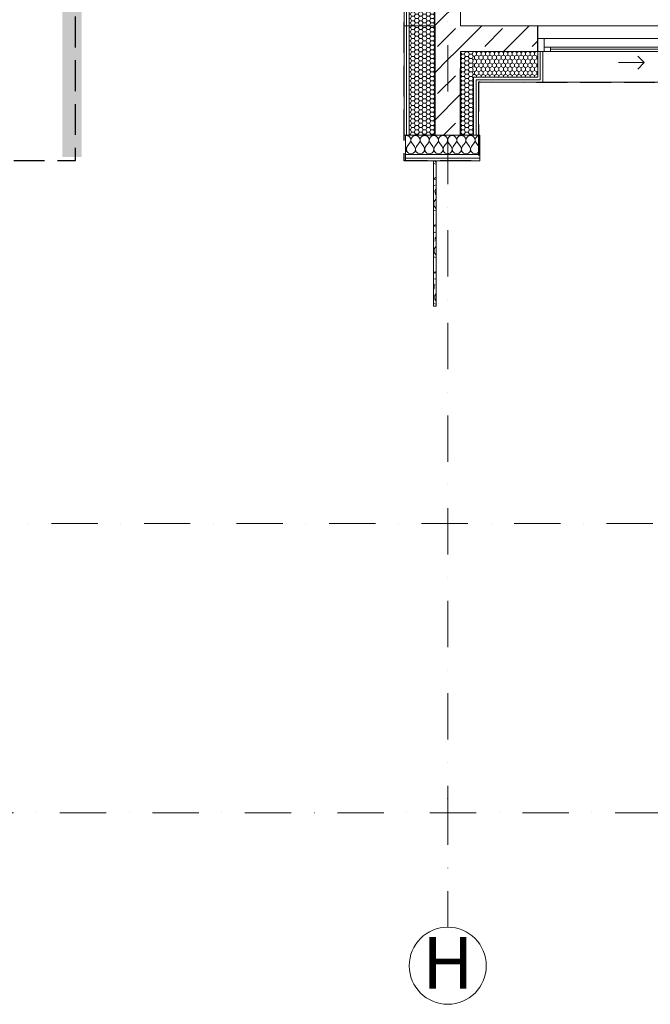
# Model space of a CAD drawing. Units: millimetres. Extents: x 6425451191 to 6425746829, y 6050501839 to 6050682055.
# Drawn here: x 6425528950 to 6425533859, y 6050510812 to 6050518468 of the extents above; entities that cross this region are included whole.
import ezdxf

# ---------------------------------------------------------------- set-up
doc = ezdxf.new("R2010")
doc.units = ezdxf.units.MM
doc.header["$MEASUREMENT"] = 0
doc.linetypes.add('Krawędzie ukryte', pattern=[340, 240, -100])
doc.linetypes.add('Kropki i Kreski', pattern=[720, 360, -180, 0, -180])
for name, color, linetype in [('Nowe_210-Strefy', 7, 'Continuous'), ('Nowe_Okna ARCHICADa', 7, 'Continuous'), ('Nowe_ŚCIANY WEW', 7, 'Continuous'), ('Nowe_ŚCIANY ZEW', 7, 'Continuous')]:
    doc.layers.add(name, color=color, linetype=linetype)
for name, color, linetype, lineweight in [('Nowe_210-Strefy_Nr_pióra__81', 2, 'Continuous', 20), ('Nowe_410-K Osie_Nr_pióra__10', 1, 'Continuous', 13), ('Nowe_Okna ARCHICADa_Nr_pióra__1', 7, 'Continuous', 25), ('Nowe_Okna ARCHICADa_Nr_pióra__100', 7, 'Continuous', 13), ('Nowe_Okna ARCHICADa_Nr_pióra__95', 8, 'Continuous', 13), ('Nowe_ZT_nadwieszenia_Nr_pióra__1', 7, 'Continuous', 25), ('Nowe_ŚCIANY WEW_Nr_pióra__1', 7, 'Continuous', 25), ('Nowe_ŚCIANY WEW_Nr_pióra__100', 7, 'Continuous', 13), ('Nowe_ŚCIANY WEW_Nr_pióra__95', 8, 'Continuous', 13), ('Nowe_ŚCIANY WEW_Nr_pióra__99', 7, 'Continuous', 13), ('Nowe_ŚCIANY ZEW_Nr_pióra__1', 7, 'Continuous', 25), ('Nowe_ŚCIANY ZEW_Nr_pióra__100', 7, 'Continuous', 13), ('Nowe_ŚCIANY ZEW_Nr_pióra__95', 8, 'Continuous', 13)]:
    doc.layers.add(name, color=color, linetype=linetype, lineweight=lineweight)
doc.layers.add('Nowe_ŚCIANY WEW_Nr_pióra__96', color=7, linetype='Continuous', lineweight=13, true_color=0x5f5f5f)
doc.styles.add('GENERATED_STYLE_1', font='arial.ttf')
pattern_1 = [(90, (6424866031.24, 6049732403.77), (-34.6410162, 0), [20, -40]), (90, (6424866013.92, 6049732433.77), (-34.6410162, 0), [20, -40]), (150, (6424866031.24, 6049732423.77), (17.3205081, 30), [20, -40]), (150, (6424865996.6, 6049732423.77), (17.3205081, 30), [20, -40]), (210, (6424866031.24, 6049732403.77), (-17.3205081, 30), [20, -40]), (210, (6424865996.6, 6049732403.77), (-17.3205081, 30), [20, -40])]
pattern_2 = [(45, (6424866031.24, 6049732403.77), (-183.847756, 183.847756), []), (45, (6424865939.32, 6049732495.7), (-183.847756, 183.847756), [194.99999, -65])]
pattern_3 = [(1e-14, (6424866031.24, 6049732403.77), (0, 34.6410162), [20, -40]), (1e-14, (6424866061.24, 6049732421.09), (0, 34.6410162), [20, -40]), (60, (6424866051.24, 6049732403.77), (-30, 17.3205081), [20, -40]), (60, (6424866051.24, 6049732438.41), (-30, 17.3205081), [20, -40]), (120, (6424866031.24, 6049732403.77), (30, 17.3205081), [20, -40]), (120, (6424866031.24, 6049732438.41), (30, 17.3205081), [20, -40])]

# ---------------------------------------------------------------- blocks, each defined once
blk = doc.blocks.new('POKÓJ Z ANEKSEM_2.1_21', base_point=(6425522902.511689, 6050514179.799616))
at = {"layer": 'Nowe_210-Strefy_Nr_pióra__81', "linetype": 'Continuous', "lineweight": 0, "true_color": 0x3f3f00}
blk.add_hatch(color=48, dxfattribs=at).paths.add_polyline_path([(6425529432.391451, 6050517399.803582), (6425529432.391451, 6050518899.803582), (6425529282.391451, 6050518899.803582), (6425529282.391451, 6050517399.803582)])
blk = doc.blocks.new('Okno przesuwne 3-skrzydłowe 23')
at = {"layer": 'Nowe_Okna ARCHICADa_Nr_pióra__1', "color": 7, "linetype": 'Continuous', "lineweight": 25}
for p, q in [((-1810, 0), (-1810, -100)), ((-1810, 0), (-1810, -100)), ((1810, 0), (1810, -100)), ((1810, 0), (1810, -100)), ((-1810, -100), (-1810, -200)), ((1810, -100), (1810, -200))]:
    blk.add_line(p, q, dxfattribs=at)
at = {"layer": 'Nowe_Okna ARCHICADa_Nr_pióra__100', "color": 7, "linetype": 'Continuous', "lineweight": 13}
for p, q in [((-1810, 240), (-1770, 240)), ((-1770, 240), (1770, 240)), ((-1770, 0), (-1770, 240)), ((1810, 240), (1770, 240)), ((1770, 0), (1770, 240)), ((981.7, 86.7), (1031.7, 136.7)), ((1181.7, 86.7), (981.7, 86.7)), ((981.7, 86.7), (1031.7, 36.7)), ((-1810, 0), (-1760, 0)), ((-1760, 0), (-1760, -100)), ((553.3, 0), (603.3, 0)), ((553.3, -33.3), (553.3, 0)), ((603.3, 0), (603.3, -33.3)), ((603.3, 0), (1710, 0)), ((1710, -33.3), (1710, 0)), ((1710, 0), (1760, 0)), ((1760, 0), (1760, -33.3)), ((1760, -100), (1760, 0)), ((1760, 0), (1810, 0)), ((-1760, -66.7), (-1710, -66.7)), ((-1760, -100), (-1760, -66.7)), ((-1710, -66.7), (-1710, -100)), ((-1710, -66.7), (-603.3, -66.7)), ((-603.3, -33.3), (-553.3, -33.3)), ((-603.3, -66.7), (-603.3, -33.3)), ((-603.3, -100), (-603.3, -66.7)), ((-603.3, -66.7), (-553.3, -66.7)), ((-553.3, -66.7), (-603.3, -66.7)), ((-553.3, -33.3), (-553.3, -66.7)), ((-553.3, -33.3), (553.3, -33.3)), ((-553.3, -50), (553.3, -50)), ((-553.3, -66.7), (-553.3, -100)), ((553.3, -66.7), (-553.3, -66.7)), ((553.3, -66.7), (553.3, -33.3)), ((553.3, -33.3), (603.3, -33.3)), ((603.3, -33.3), (553.3, -33.3)), ((603.3, -66.7), (553.3, -66.7)), ((603.3, -16.7), (1710, -16.7)), ((603.3, -33.3), (603.3, -66.7)), ((1710, -33.3), (603.3, -33.3)), ((1760, -33.3), (1710, -33.3)), ((-1760, -100), (-1810, -100)), ((-1710, -100), (-1760, -100)), ((-1710, -83.3), (-603.3, -83.3)), ((-603.3, -100), (-1710, -100)), ((-981.7, -186.7), (-1031.7, -136.7)), ((-553.3, -100), (-603.3, -100)), ((200, -153.3), (150, -103.3)), ((1810, -100), (1760, -100)), ((-1810, -200), (1810, -200)), ((-1181.7, -186.7), (-981.7, -186.7)), ((-981.7, -186.7), (-1031.7, -236.7)), ((0, -153.3), (200, -153.3)), ((200, -153.3), (150, -203.3))]:
    blk.add_line(p, q, dxfattribs=at)
at = {"layer": 'Nowe_Okna ARCHICADa_Nr_pióra__95', "color": 8, "linetype": 'Continuous', "lineweight": 13}
for p, q in [((-1760, 0), (-553.3, 0)), ((-603.3, 0), (603.3, 0)), ((553.3, 0), (1760, 0)), ((-553.3, -100), (-1760, -100)), ((603.3, -100), (-603.3, -100)), ((1760, -100), (553.3, -100))]:
    blk.add_line(p, q, dxfattribs=at)
blk = doc.blocks.new('Ściana_721', base_point=(6425532282.432261, 6050518321.509955))
at = {"layer": 'Nowe_ŚCIANY ZEW', "linetype": 'Continuous', "lineweight": 0, "true_color": 0x000000}
h = blk.add_hatch(dxfattribs=at)
h.set_pattern_fill('BETON_ZBROJONY', color=18, style=0, pattern_type=2)
h.set_pattern_definition(pattern_2)
h.paths.add_polyline_path([(6425532382.432261, 6050518421.509955), (6425532382.432261, 6050518221.509955), (6425532982.430556, 6050518221.509955), (6425532982.430556, 6050518321.509955), (6425532982.430556, 6050518421.509955)])
h = blk.add_hatch(dxfattribs=at)
h.set_pattern_fill('BETON_ZBROJONY', color=18, style=0, pattern_type=2)
h.set_pattern_definition(pattern_2)
h.paths.add_polyline_path([(6425536602.432261, 6050518421.509955), (6425536602.432261, 6050518321.509955), (6425536602.432261, 6050518221.509955), (6425536782.432261, 6050518221.509955), (6425536782.432261, 6050518421.509955)])
h = blk.add_hatch(dxfattribs=at)
h.set_pattern_fill('BETON_ZBROJONY', color=18, style=0, pattern_type=2)
h.set_pattern_definition(pattern_2)
h.paths.add_polyline_path([(6425536982.432261, 6050518421.509955), (6425536782.432261, 6050518421.509955), (6425536782.432261, 6050518221.509955), (6425536982.432261, 6050518221.509955)])
h = blk.add_hatch(dxfattribs=at)
h.set_pattern_fill('BETON_ZBROJONY', color=18, style=0, pattern_type=2)
h.set_pattern_definition(pattern_2)
h.paths.add_polyline_path([(6425536982.432261, 6050518221.509955), (6425538482.432261, 6050518221.509955), (6425538482.432261, 6050518421.509955), (6425536982.432261, 6050518421.509955)])
at = {"layer": 'Nowe_ŚCIANY ZEW_Nr_pióra__95', "linetype": 'Continuous', "lineweight": 13}
h = blk.add_hatch(dxfattribs=at)
h.set_pattern_fill('STYROPIAN', color=8, style=0, pattern_type=2)
h.set_pattern_definition(pattern_1)
h.paths.add_polyline_path([(6425532482.432261, 6050518021.509973), (6425532982.430557, 6050518021.509956), (6425532982.430557, 6050518221.509955), (6425532482.432261, 6050518221.509924)])
h = blk.add_hatch(dxfattribs=at)
h.set_pattern_fill('STYROPIAN', color=8, style=0, pattern_type=2)
h.set_pattern_definition(pattern_1)
h.paths.add_polyline_path([(6425536602.432261, 6050518021.509955), (6425536782.432261, 6050518021.509955), (6425536782.432261, 6050518221.509955), (6425536602.432261, 6050518221.509955)])
h = blk.add_hatch(dxfattribs=at)
h.set_pattern_fill('STYROPIAN', color=8, style=0, pattern_type=2)
h.set_pattern_definition(pattern_1)
h.paths.add_polyline_path([(6425536982.432261, 6050518021.509955), (6425538482.432261, 6050518021.509955), (6425538482.432261, 6050518221.509955), (6425536982.432261, 6050518221.509955)])
at = {"layer": 'Nowe_ŚCIANY ZEW_Nr_pióra__1', "color": 7, "linetype": 'Continuous', "lineweight": 25}
for p, q in [((6425532982.430556, 6050518321.509955), (6425532982.430556, 6050518421.509955)), ((6425536602.432261, 6050518321.509955), (6425536602.432261, 6050518421.509955)), ((6425532982.430556, 6050518221.509955), (6425532982.430556, 6050518321.509955)), ((6425536602.432261, 6050518221.509955), (6425536602.432261, 6050518321.509955))]:
    blk.add_line(p, q, dxfattribs=at)
at = {"layer": 'Nowe_ŚCIANY ZEW_Nr_pióra__100', "color": 7, "linetype": 'Continuous', "lineweight": 13}
for p, q in [((6425532482.432261, 6050518221.509955), (6425532382.432261, 6050518221.509955)), ((6425532482.432261, 6050518221.509928), (6425532982.43054, 6050518221.509928)), ((6425532982.430556, 6050518221.509955), (6425533002.430556, 6050518221.509955)), ((6425532982.430556, 6050518021.509955), (6425532982.430556, 6050518221.509955)), ((6425533002.430556, 6050518221.509955), (6425533022.430556, 6050518221.509955)), ((6425533002.430556, 6050518001.509955), (6425533002.430556, 6050518221.509955)), ((6425533022.430556, 6050518221.509955), (6425533022.430556, 6050517981.509955)), ((6425536562.432261, 6050518221.509955), (6425536562.432261, 6050517981.509955)), ((6425536582.432261, 6050518221.509955), (6425536562.432261, 6050518221.509955)), ((6425536582.432261, 6050518001.509955), (6425536582.432261, 6050518221.509955)), ((6425536602.432261, 6050518221.509955), (6425536582.432261, 6050518221.509955)), ((6425536602.432236, 6050518221.509927), (6425536782.432261, 6050518221.509927)), ((6425536602.432261, 6050518021.509955), (6425536602.432261, 6050518221.509955)), ((6425536782.432261, 6050518221.509955), (6425536782.432261, 6050518021.509955)), ((6425536982.432261, 6050518021.509955), (6425536982.432261, 6050518221.509955)), ((6425536982.432261, 6050518221.509955), (6425538482.432261, 6050518221.509955)), ((6425532502.432261, 6050518021.509955), (6425532482.432261, 6050518021.509955)), ((6425532502.432261, 6050518021.509953), (6425532982.430559, 6050518021.509953)), ((6425536982.432261, 6050518001.509955), (6425536982.432261, 6050518021.509955)), ((6425536982.432261, 6050518021.509955), (6425538482.432261, 6050518021.509955)), ((6425532522.432261, 6050518001.509955), (6425532502.432261, 6050518001.509955)), ((6425532522.432247, 6050518001.509911), (6425532982.430551, 6050518001.509955)), ((6425532982.430556, 6050518001.509955), (6425533002.430556, 6050518001.509955)), ((6425532982.430556, 6050517981.509955), (6425533022.430556, 6050517981.509955)), ((6425536602.432261, 6050517981.509955), (6425536562.432261, 6050517981.509955)), ((6425536602.432261, 6050518001.509955), (6425536582.432261, 6050518001.509955)), ((6425536982.432261, 6050517981.509955), (6425536982.432261, 6050518001.509955)), ((6425536982.432261, 6050518001.509955), (6425538482.432261, 6050518001.509955))]:
    blk.add_line(p, q, dxfattribs=at)
at = {"layer": 'Nowe_ŚCIANY ZEW_Nr_pióra__100', "color": 7, "linetype": 'Continuous', "lineweight": 13, "flags": 128}
for points in [[(6425532982.430528, 6050518421.509955), (6425532382.432261, 6050518421.509955)], [(6425538482.432261, 6050518421.509955), (6425536602.432229, 6050518421.509955)], [(6425538482.432261, 6050518021.509955), (6425538482.432261, 6050518221.509955)], [(6425538482.432261, 6050518001.509955), (6425538482.432261, 6050518021.509955)], [(6425532522.432261, 6050517981.509955), (6425532982.430551, 6050517981.509955)], [(6425536982.432261, 6050517981.509955), (6425538482.432261, 6050517981.509955)], [(6425538482.432261, 6050517981.509955), (6425538482.432261, 6050518001.509955)]]:
    blk.add_lwpolyline(points, dxfattribs=at)
at = {"layer": 'Nowe_Okna ARCHICADa', "color": 7, "linetype": 'Continuous', "lineweight": 13, "zscale": 1000, "rotation": 180}
blk.add_blockref('Okno przesuwne 3-skrzydłowe 23', (6425534792.431409, 6050518221.509955), dxfattribs=at)
blk = doc.blocks.new('Ściana_725', base_point=(6425532282.432261, 6050519451.509935))
at = {"layer": 'Nowe_ŚCIANY ZEW', "linetype": 'Continuous', "lineweight": 0, "true_color": 0x000000}
h = blk.add_hatch(dxfattribs=at)
h.set_pattern_fill('BETON_ZBROJONY', color=18, style=0, pattern_type=2)
h.set_pattern_definition(pattern_2)
h.paths.add_polyline_path([(6425532182.432261, 6050519351.509935), (6425532182.432261, 6050518421.509955), (6425532382.432261, 6050518421.509955), (6425532382.432261, 6050519351.509935)])
at = {"layer": 'Nowe_ŚCIANY ZEW_Nr_pióra__95', "linetype": 'Continuous', "lineweight": 13}
h = blk.add_hatch(dxfattribs=at)
h.set_pattern_fill('STYROPIAN', color=8, style=0, pattern_type=2)
h.set_pattern_definition(pattern_3)
h.paths.add_polyline_path([(6425531982.432261, 6050519151.509935), (6425531982.432261, 6050518421.509955), (6425532182.432261, 6050518421.509955), (6425532182.432261, 6050519151.509935)])
at = {"layer": 'Nowe_ŚCIANY ZEW_Nr_pióra__100', "color": 7, "linetype": 'Continuous', "lineweight": 13}
for p, q in [((6425532182.432261, 6050519151.509935), (6425532182.432261, 6050519351.509935)), ((6425531962.432261, 6050519111.509935), (6425531962.432261, 6050519131.509935)), ((6425531962.432262, 6050519111.509933), (6425531962.432262, 6050518421.509955)), ((6425531982.432258, 6050519131.509938), (6425531982.432258, 6050518421.509955)), ((6425531982.432261, 6050519131.509935), (6425531982.432261, 6050519151.509935)), ((6425532182.432256, 6050519151.509939), (6425532182.432256, 6050518421.509955))]:
    blk.add_line(p, q, dxfattribs=at)
at = {"layer": 'Nowe_ŚCIANY ZEW_Nr_pióra__100', "color": 7, "linetype": 'Continuous', "lineweight": 13, "flags": 128}
for points in [[(6425532382.432261, 6050518421.509955), (6425532382.432261, 6050519351.509935)], [(6425531942.432261, 6050519111.509935), (6425531942.432261, 6050518421.509955)], [(6425531942.432261, 6050518421.509955), (6425531962.432261, 6050518421.509955)], [(6425531962.432261, 6050518421.509955), (6425531982.432261, 6050518421.509955)], [(6425531982.432261, 6050518421.509955), (6425532182.432261, 6050518421.509955)]]:
    blk.add_lwpolyline(points, dxfattribs=at)
blk = doc.blocks.new('Ściana_837', base_point=(6425532282.432261, 6050518321.509955))
at = {"layer": 'Nowe_ŚCIANY WEW', "linetype": 'Continuous', "lineweight": 0, "true_color": 0x000000}
h = blk.add_hatch(dxfattribs=at)
h.set_pattern_fill('BETON_ZBROJONY', color=18, style=0, pattern_type=2)
h.set_pattern_definition(pattern_2)
h.paths.add_polyline_path([(6425532382.432261, 6050518421.509955), (6425532182.432261, 6050518421.509955), (6425532182.432261, 6050518239.44099), (6425532206.068624, 6050518221.509955), (6425532382.432261, 6050518221.509955)])
h = blk.add_hatch(dxfattribs=at)
h.set_pattern_fill('BETON_ZBROJONY', color=18, style=0, pattern_type=2)
h.set_pattern_definition(pattern_2)
h.paths.add_polyline_path([(6425532206.068624, 6050518221.509955), (6425532182.432261, 6050518239.44099), (6425532182.432261, 6050518221.509955)])
h = blk.add_hatch(dxfattribs=at)
h.set_pattern_fill('BETON_ZBROJONY', color=18, style=0, pattern_type=2)
h.set_pattern_definition(pattern_2)
h.paths.add_polyline_path([(6425532182.432261, 6050518221.509955), (6425532182.432261, 6050517571.528712), (6425532382.432261, 6050517571.528712), (6425532382.432261, 6050518087.716852), (6425532206.068624, 6050518221.509955)])
h = blk.add_hatch(dxfattribs=at)
h.set_pattern_fill('BETON_ZBROJONY', color=18, style=0, pattern_type=2)
h.set_pattern_definition(pattern_2)
h.paths.add_polyline_path([(6425532382.432261, 6050518221.509955), (6425532206.068624, 6050518221.509955), (6425532382.432261, 6050518087.716852)])
at = {"layer": 'Nowe_ŚCIANY WEW_Nr_pióra__95', "linetype": 'Continuous', "lineweight": 13}
h = blk.add_hatch(dxfattribs=at)
h.set_pattern_fill('STYROPIAN', color=8, style=0, pattern_type=2)
h.set_pattern_definition(pattern_3)
h.paths.add_polyline_path([(6425532182.432261, 6050518421.509955), (6425531982.432261, 6050518421.509955), (6425531982.432261, 6050518391.165128), (6425532182.432261, 6050518239.44099)])
h = blk.add_hatch(dxfattribs=at)
h.set_pattern_fill('STYROPIAN', color=8, style=0, pattern_type=2)
h.set_pattern_definition(pattern_3)
h.paths.add_polyline_path([(6425531982.432261, 6050518391.165128), (6425531982.432261, 6050517571.528712), (6425532182.432261, 6050517571.528712), (6425532182.432261, 6050518239.44099)])
h = blk.add_hatch(dxfattribs=at)
h.set_pattern_fill('STYROPIAN', color=8, style=0, pattern_type=2)
h.set_pattern_definition(pattern_3)
h.paths.add_polyline_path([(6425532482.432261, 6050518221.509955), (6425532382.432261, 6050518221.509955), (6425532382.432261, 6050518087.716852), (6425532469.704988, 6050518021.509955), (6425532482.432261, 6050518021.509955)])
h = blk.add_hatch(dxfattribs=at)
h.set_pattern_fill('STYROPIAN', color=8, style=0, pattern_type=2)
h.set_pattern_definition(pattern_3)
h.paths.add_polyline_path([(6425532469.704988, 6050518021.509955), (6425532382.432261, 6050518087.716852), (6425532382.432261, 6050518021.509955)])
h = blk.add_hatch(dxfattribs=at)
h.set_pattern_fill('STYROPIAN', color=8, style=0, pattern_type=2)
h.set_pattern_definition(pattern_3)
h.paths.add_polyline_path([(6425532382.432261, 6050518021.509955), (6425532382.432261, 6050517571.528712), (6425532482.432261, 6050517571.528712), (6425532482.432261, 6050518011.854783), (6425532469.704988, 6050518021.509955)])
h = blk.add_hatch(dxfattribs=at)
h.set_pattern_fill('STYROPIAN', color=8, style=0, pattern_type=2)
h.set_pattern_definition(pattern_3)
h.paths.add_polyline_path([(6425532482.432261, 6050518021.509955), (6425532469.704988, 6050518021.509955), (6425532482.432261, 6050518011.854783)])
at = {"layer": 'Nowe_ŚCIANY WEW_Nr_pióra__1', "color": 7, "linetype": 'Continuous', "lineweight": 25}
for p, q in [((6425532182.432261, 6050518239.44099), (6425532182.432261, 6050518221.509955)), ((6425532182.432261, 6050518221.509955), (6425532182.432261, 6050517571.528712)), ((6425532382.432261, 6050517571.528712), (6425532382.432261, 6050518087.716852))]:
    blk.add_line(p, q, dxfattribs=at)
at = {"layer": 'Nowe_ŚCIANY WEW_Nr_pióra__100', "color": 7, "linetype": 'Continuous', "lineweight": 13}
for p, q in [((6425531962.432261, 6050518406.337542), (6425531962.432261, 6050517571.528712)), ((6425531982.432261, 6050518391.165128), (6425531982.432261, 6050517571.528712)), ((6425532482.432261, 6050517571.528712), (6425532482.432261, 6050518011.854783)), ((6425532502.432261, 6050517571.528712), (6425532502.432261, 6050517996.682369))]:
    blk.add_line(p, q, dxfattribs=at)
at = {"layer": 'Nowe_ŚCIANY WEW_Nr_pióra__100', "color": 7, "linetype": 'Continuous', "lineweight": 13, "flags": 128}
for points in [[(6425531942.432261, 6050518421.509955), (6425531942.432261, 6050517571.528712)], [(6425532522.432261, 6050517571.528712), (6425532522.432261, 6050517981.509955)], [(6425531942.432261, 6050517571.528712), (6425531962.432261, 6050517571.528712)], [(6425531962.432261, 6050517571.528712), (6425531982.432261, 6050517571.528712)], [(6425531982.432261, 6050517571.528712), (6425532182.432261, 6050517571.528712)], [(6425532382.432261, 6050517571.528712), (6425532482.432261, 6050517571.528712)], [(6425532482.432261, 6050517571.528712), (6425532502.432261, 6050517571.528712)], [(6425532502.432261, 6050517571.528712), (6425532522.432261, 6050517571.528712)]]:
    blk.add_lwpolyline(points, dxfattribs=at)
at = {"layer": 'Nowe_ŚCIANY ZEW_Nr_pióra__1', "color": 7, "linetype": 'Continuous', "lineweight": 25}
for p, q in [((6425532182.432261, 6050518421.509955), (6425532182.432261, 6050518239.44099)), ((6425532382.432261, 6050518221.509955), (6425532382.432261, 6050518087.716852))]:
    blk.add_line(p, q, dxfattribs=at)
at = {"layer": 'Nowe_ŚCIANY ZEW_Nr_pióra__100', "color": 7, "linetype": 'Continuous', "lineweight": 13}
for p, q in [((6425531962.432261, 6050518421.509955), (6425531962.432261, 6050518406.337542)), ((6425531982.432261, 6050518421.509955), (6425531982.432261, 6050518391.165128)), ((6425532482.432261, 6050518221.509955), (6425532382.432261, 6050518221.509955)), ((6425532482.432261, 6050518021.509955), (6425532482.432261, 6050518011.854783)), ((6425532502.432261, 6050518021.509955), (6425532482.432261, 6050518021.509955)), ((6425532502.432261, 6050518001.509955), (6425532502.432261, 6050517996.682369)), ((6425532522.432261, 6050518001.509955), (6425532502.432261, 6050518001.509955))]:
    blk.add_line(p, q, dxfattribs=at)
at = {"layer": 'Nowe_ŚCIANY ZEW_Nr_pióra__100', "color": 7, "linetype": 'Continuous', "lineweight": 13, "flags": 128}
for points in [[(6425531942.432261, 6050518421.509955), (6425531962.432261, 6050518421.509955)], [(6425531962.432261, 6050518421.509955), (6425531982.432261, 6050518421.509955)], [(6425531982.432261, 6050518421.509955), (6425532182.432261, 6050518421.509955)]]:
    blk.add_lwpolyline(points, dxfattribs=at)
blk = doc.blocks.new('*X1093', base_point=(6424866031.241372, 6049732403.768326))
at = {"layer": 'Nowe_ŚCIANY WEW_Nr_pióra__95', "color": 8, "linetype": 'Continuous', "lineweight": 13}
for p, q in [((6425531959.8128, 6050517567.757283), (6425531952.432261, 6050517566.729293)), ((6425531969.57232, 6050517566.397939), (6425531959.8128, 6050517567.757283)), ((6425531978.588912, 6050517562.423384), (6425531969.57232, 6050517566.397939)), ((6425531986.176205, 6050517556.136173), (6425531978.588912, 6050517562.423384)), ((6425532012.465261, 6050517562.423384), (6425532004.877968, 6050517556.136173)), ((6425532021.481853, 6050517566.397939), (6425532012.465261, 6050517562.423384)), ((6425532031.241372, 6050517567.757283), (6425532021.481853, 6050517566.397939)), ((6425532041.000891, 6050517566.397939), (6425532031.241372, 6050517567.757283)), ((6425532050.017484, 6050517562.423384), (6425532041.000891, 6050517566.397939)), ((6425532057.604776, 6050517556.136173), (6425532050.017484, 6050517562.423384)), ((6425532083.893832, 6050517562.423384), (6425532076.30654, 6050517556.136173)), ((6425532092.910424, 6050517566.397939), (6425532083.893832, 6050517562.423384)), ((6425532102.669944, 6050517567.757283), (6425532092.910424, 6050517566.397939)), ((6425532112.429462, 6050517566.397939), (6425532102.669944, 6050517567.757283)), ((6425532121.446054, 6050517562.423384), (6425532112.429462, 6050517566.397939)), ((6425532129.033348, 6050517556.136173), (6425532121.446054, 6050517562.423384)), ((6425532155.322404, 6050517562.423384), (6425532147.735111, 6050517556.136173)), ((6425532164.338996, 6050517566.397939), (6425532155.322404, 6050517562.423384)), ((6425532174.098515, 6050517567.757283), (6425532164.338996, 6050517566.397939)), ((6425532183.858034, 6050517566.397939), (6425532174.098515, 6050517567.757283)), ((6425532192.874626, 6050517562.423384), (6425532183.858034, 6050517566.397939)), ((6425532200.461919, 6050517556.136173), (6425532192.874626, 6050517562.423384)), ((6425532226.750976, 6050517562.423384), (6425532219.163682, 6050517556.136173)), ((6425532235.767568, 6050517566.397939), (6425532226.750976, 6050517562.423384)), ((6425532245.527086, 6050517567.757283), (6425532235.767568, 6050517566.397939)), ((6425532255.286605, 6050517566.397939), (6425532245.527086, 6050517567.757283)), ((6425532264.303198, 6050517562.423384), (6425532255.286605, 6050517566.397939)), ((6425532271.890491, 6050517556.136173), (6425532264.303198, 6050517562.423384)), ((6425532298.179546, 6050517562.423384), (6425532290.592254, 6050517556.136173)), ((6425532307.196139, 6050517566.397939), (6425532298.179546, 6050517562.423384)), ((6425532316.955658, 6050517567.757283), (6425532307.196139, 6050517566.397939)), ((6425532326.715177, 6050517566.397939), (6425532316.955658, 6050517567.757283)), ((6425532335.731769, 6050517562.423384), (6425532326.715177, 6050517566.397939)), ((6425532343.319062, 6050517556.136173), (6425532335.731769, 6050517562.423384)), ((6425532369.608118, 6050517562.423384), (6425532362.020825, 6050517556.136173)), ((6425532378.62471, 6050517566.397939), (6425532369.608118, 6050517562.423384)), ((6425532388.38423, 6050517567.757283), (6425532378.62471, 6050517566.397939)), ((6425532398.143748, 6050517566.397939), (6425532388.38423, 6050517567.757283)), ((6425532407.16034, 6050517562.423384), (6425532398.143748, 6050517566.397939)), ((6425532414.747633, 6050517556.136173), (6425532407.16034, 6050517562.423384)), ((6425532441.03669, 6050517562.423384), (6425532433.449396, 6050517556.136173)), ((6425532450.053282, 6050517566.397939), (6425532441.03669, 6050517562.423384)), ((6425532459.8128, 6050517567.757283), (6425532450.053282, 6050517566.397939)), ((6425532469.57232, 6050517566.397939), (6425532459.8128, 6050517567.757283)), ((6425532478.588912, 6050517562.423384), (6425532469.57232, 6050517566.397939)), ((6425532486.176205, 6050517556.136173), (6425532478.588912, 6050517562.423384)), ((6425532512.465261, 6050517562.423384), (6425532504.877968, 6050517556.136173)), ((6425532521.481853, 6050517566.397939), (6425532512.465261, 6050517562.423384)), ((6425532531.241372, 6050517567.757283), (6425532521.481853, 6050517566.397939)), ((6425532532.432261, 6050517567.591412), (6425532531.241372, 6050517567.757283)), ((6425531952.669944, 6050517482.042997), (6425531952.432261, 6050517482.359908)), ((6425531959.66849, 6050517463.821769), (6425531952.669944, 6050517482.042997)), ((6425531966.955658, 6050517482.042997), (6425531959.957111, 6050517463.821769)), ((6425531966.955658, 6050517482.042997), (6425531988.38423, 6050517510.614427)), ((6425531991.756629, 6050517548.014912), (6425531986.176205, 6050517556.136173)), ((6425531988.38423, 6050517510.614427), (6425531993.152465, 6050517519.237648)), ((6425531994.905384, 6050517538.677815), (6425531991.756629, 6050517548.014912)), ((6425531993.152465, 6050517519.237648), (6425531995.382776, 6050517528.835655)), ((6425531995.382776, 6050517528.835655), (6425531994.905384, 6050517538.677815)), ((6425531996.148788, 6050517538.677815), (6425531995.671396, 6050517528.835655)), ((6425531995.671396, 6050517528.835655), (6425531997.901708, 6050517519.237648)), ((6425531999.297544, 6050517548.014912), (6425531996.148788, 6050517538.677815)), ((6425531997.901708, 6050517519.237648), (6425532002.669944, 6050517510.614427)), ((6425532004.877968, 6050517556.136173), (6425531999.297544, 6050517548.014912)), ((6425532024.098515, 6050517482.042997), (6425532002.669944, 6050517510.614427)), ((6425532031.097062, 6050517463.821769), (6425532024.098515, 6050517482.042997)), ((6425532038.38423, 6050517482.042997), (6425532031.385682, 6050517463.821769)), ((6425532038.38423, 6050517482.042997), (6425532059.8128, 6050517510.614427)), ((6425532063.185201, 6050517548.014912), (6425532057.604776, 6050517556.136173)), ((6425532059.8128, 6050517510.614427), (6425532064.581037, 6050517519.237648)), ((6425532066.333956, 6050517538.677815), (6425532063.185201, 6050517548.014912)), ((6425532064.581037, 6050517519.237648), (6425532066.811348, 6050517528.835655)), ((6425532066.811348, 6050517528.835655), (6425532066.333956, 6050517538.677815)), ((6425532067.57736, 6050517538.677815), (6425532067.099968, 6050517528.835655)), ((6425532067.099968, 6050517528.835655), (6425532069.330279, 6050517519.237648)), ((6425532070.726115, 6050517548.014912), (6425532067.57736, 6050517538.677815)), ((6425532069.330279, 6050517519.237648), (6425532074.098515, 6050517510.614427)), ((6425532076.30654, 6050517556.136173), (6425532070.726115, 6050517548.014912)), ((6425532095.527086, 6050517482.042997), (6425532074.098515, 6050517510.614427)), ((6425532102.525633, 6050517463.821769), (6425532095.527086, 6050517482.042997)), ((6425532109.8128, 6050517482.042997), (6425532102.814254, 6050517463.821769)), ((6425532109.8128, 6050517482.042997), (6425532131.241372, 6050517510.614427)), ((6425532134.613771, 6050517548.014912), (6425532129.033348, 6050517556.136173)), ((6425532131.241372, 6050517510.614427), (6425532136.009608, 6050517519.237648)), ((6425532137.762527, 6050517538.677815), (6425532134.613771, 6050517548.014912)), ((6425532136.009608, 6050517519.237648), (6425532138.239919, 6050517528.835655)), ((6425532138.239919, 6050517528.835655), (6425532137.762527, 6050517538.677815)), ((6425532139.005932, 6050517538.677815), (6425532138.52854, 6050517528.835655)), ((6425532138.52854, 6050517528.835655), (6425532140.75885, 6050517519.237648)), ((6425532142.154687, 6050517548.014912), (6425532139.005932, 6050517538.677815)), ((6425532140.75885, 6050517519.237648), (6425532145.527086, 6050517510.614427)), ((6425532147.735111, 6050517556.136173), (6425532142.154687, 6050517548.014912)), ((6425532166.955658, 6050517482.042997), (6425532145.527086, 6050517510.614427)), ((6425532173.954205, 6050517463.821769), (6425532166.955658, 6050517482.042997)), ((6425532181.241372, 6050517482.042997), (6425532174.242826, 6050517463.821769)), ((6425532181.241372, 6050517482.042997), (6425532202.669944, 6050517510.614427)), ((6425532206.042343, 6050517548.014912), (6425532200.461919, 6050517556.136173)), ((6425532202.669944, 6050517510.614427), (6425532207.438179, 6050517519.237648)), ((6425532209.191098, 6050517538.677815), (6425532206.042343, 6050517548.014912)), ((6425532207.438179, 6050517519.237648), (6425532209.66849, 6050517528.835655)), ((6425532209.66849, 6050517528.835655), (6425532209.191098, 6050517538.677815)), ((6425532210.434504, 6050517538.677815), (6425532209.957111, 6050517528.835655)), ((6425532209.957111, 6050517528.835655), (6425532212.187422, 6050517519.237648)), ((6425532213.583258, 6050517548.014912), (6425532210.434504, 6050517538.677815)), ((6425532212.187422, 6050517519.237648), (6425532216.955658, 6050517510.614427)), ((6425532219.163682, 6050517556.136173), (6425532213.583258, 6050517548.014912)), ((6425532238.38423, 6050517482.042997), (6425532216.955658, 6050517510.614427)), ((6425532245.382776, 6050517463.821769), (6425532238.38423, 6050517482.042997)), ((6425532252.669944, 6050517482.042997), (6425532245.671396, 6050517463.821769)), ((6425532252.669944, 6050517482.042997), (6425532274.098515, 6050517510.614427)), ((6425532277.470915, 6050517548.014912), (6425532271.890491, 6050517556.136173)), ((6425532274.098515, 6050517510.614427), (6425532278.866751, 6050517519.237648)), ((6425532280.61967, 6050517538.677815), (6425532277.470915, 6050517548.014912)), ((6425532278.866751, 6050517519.237648), (6425532281.097062, 6050517528.835655)), ((6425532281.097062, 6050517528.835655), (6425532280.61967, 6050517538.677815)), ((6425532281.863074, 6050517538.677815), (6425532281.385682, 6050517528.835655)), ((6425532281.385682, 6050517528.835655), (6425532283.615993, 6050517519.237648)), ((6425532285.011829, 6050517548.014912), (6425532281.863074, 6050517538.677815)), ((6425532283.615993, 6050517519.237648), (6425532288.38423, 6050517510.614427)), ((6425532290.592254, 6050517556.136173), (6425532285.011829, 6050517548.014912)), ((6425532309.8128, 6050517482.042997), (6425532288.38423, 6050517510.614427)), ((6425532316.811348, 6050517463.821769), (6425532309.8128, 6050517482.042997)), ((6425532324.098515, 6050517482.042997), (6425532317.099968, 6050517463.821769)), ((6425532324.098515, 6050517482.042997), (6425532345.527086, 6050517510.614427)), ((6425532348.899487, 6050517548.014912), (6425532343.319062, 6050517556.136173)), ((6425532345.527086, 6050517510.614427), (6425532350.295322, 6050517519.237648)), ((6425532352.048241, 6050517538.677815), (6425532348.899487, 6050517548.014912)), ((6425532350.295322, 6050517519.237648), (6425532352.525633, 6050517528.835655)), ((6425532352.525633, 6050517528.835655), (6425532352.048241, 6050517538.677815)), ((6425532353.291646, 6050517538.677815), (6425532352.814254, 6050517528.835655)), ((6425532352.814254, 6050517528.835655), (6425532355.044565, 6050517519.237648)), ((6425532356.440401, 6050517548.014912), (6425532353.291646, 6050517538.677815)), ((6425532355.044565, 6050517519.237648), (6425532359.8128, 6050517510.614427)), ((6425532362.020825, 6050517556.136173), (6425532356.440401, 6050517548.014912)), ((6425532381.241372, 6050517482.042997), (6425532359.8128, 6050517510.614427)), ((6425532388.239919, 6050517463.821769), (6425532381.241372, 6050517482.042997)), ((6425532395.527086, 6050517482.042997), (6425532388.52854, 6050517463.821769)), ((6425532395.527086, 6050517482.042997), (6425532416.955658, 6050517510.614427)), ((6425532420.328057, 6050517548.014912), (6425532414.747633, 6050517556.136173)), ((6425532416.955658, 6050517510.614427), (6425532421.723894, 6050517519.237648)), ((6425532423.476812, 6050517538.677815), (6425532420.328057, 6050517548.014912)), ((6425532421.723894, 6050517519.237648), (6425532423.954205, 6050517528.835655)), ((6425532423.954205, 6050517528.835655), (6425532423.476812, 6050517538.677815)), ((6425532424.720218, 6050517538.677815), (6425532424.242826, 6050517528.835655)), ((6425532424.242826, 6050517528.835655), (6425532426.473136, 6050517519.237648)), ((6425532427.868973, 6050517548.014912), (6425532424.720218, 6050517538.677815)), ((6425532426.473136, 6050517519.237648), (6425532431.241372, 6050517510.614427)), ((6425532433.449396, 6050517556.136173), (6425532427.868973, 6050517548.014912)), ((6425532452.669944, 6050517482.042997), (6425532431.241372, 6050517510.614427)), ((6425532459.66849, 6050517463.821769), (6425532452.669944, 6050517482.042997)), ((6425532466.955658, 6050517482.042997), (6425532459.957111, 6050517463.821769)), ((6425532466.955658, 6050517482.042997), (6425532488.38423, 6050517510.614427)), ((6425532491.756629, 6050517548.014912), (6425532486.176205, 6050517556.136173)), ((6425532488.38423, 6050517510.614427), (6425532493.152465, 6050517519.237648)), ((6425532494.905384, 6050517538.677815), (6425532491.756629, 6050517548.014912)), ((6425532493.152465, 6050517519.237648), (6425532495.382776, 6050517528.835655)), ((6425532495.382776, 6050517528.835655), (6425532494.905384, 6050517538.677815)), ((6425532496.148788, 6050517538.677815), (6425532495.671396, 6050517528.835655)), ((6425532495.671396, 6050517528.835655), (6425532497.901708, 6050517519.237648)), ((6425532499.297544, 6050517548.014912), (6425532496.148788, 6050517538.677815)), ((6425532497.901708, 6050517519.237648), (6425532502.669944, 6050517510.614427)), ((6425532504.877968, 6050517556.136173), (6425532499.297544, 6050517548.014912)), ((6425532524.098515, 6050517482.042997), (6425532502.669944, 6050517510.614427)), ((6425532531.097062, 6050517463.821769), (6425532524.098515, 6050517482.042997)), ((6425531952.432261, 6050517440.692262), (6425531956.042343, 6050517444.642512)), ((6425531956.042343, 6050517444.642512), (6425531959.66849, 6050517463.821769)), ((6425531959.957111, 6050517463.821769), (6425531963.583258, 6050517444.642512)), ((6425531963.583258, 6050517444.642512), (6425531976.750976, 6050517430.23404)), ((6425531976.750976, 6050517430.23404), (6425531995.527086, 6050517424.900141)), ((6425531995.527086, 6050517424.900141), (6425532014.303198, 6050517430.23404)), ((6425532014.303198, 6050517430.23404), (6425532027.470915, 6050517444.642512)), ((6425532027.470915, 6050517444.642512), (6425532031.097062, 6050517463.821769)), ((6425532031.385682, 6050517463.821769), (6425532035.011829, 6050517444.642512)), ((6425532035.011829, 6050517444.642512), (6425532048.179546, 6050517430.23404)), ((6425532048.179546, 6050517430.23404), (6425532066.955658, 6050517424.900141)), ((6425532066.955658, 6050517424.900141), (6425532085.731769, 6050517430.23404)), ((6425532085.731769, 6050517430.23404), (6425532098.899487, 6050517444.642512)), ((6425532098.899487, 6050517444.642512), (6425532102.525633, 6050517463.821769)), ((6425532102.814254, 6050517463.821769), (6425532106.440401, 6050517444.642512)), ((6425532106.440401, 6050517444.642512), (6425532119.608118, 6050517430.23404)), ((6425532119.608118, 6050517430.23404), (6425532138.38423, 6050517424.900141)), ((6425532138.38423, 6050517424.900141), (6425532157.16034, 6050517430.23404)), ((6425532157.16034, 6050517430.23404), (6425532170.328057, 6050517444.642512)), ((6425532170.328057, 6050517444.642512), (6425532173.954205, 6050517463.821769)), ((6425532174.242826, 6050517463.821769), (6425532177.868973, 6050517444.642512)), ((6425532177.868973, 6050517444.642512), (6425532191.03669, 6050517430.23404)), ((6425532191.03669, 6050517430.23404), (6425532209.8128, 6050517424.900141)), ((6425532209.8128, 6050517424.900141), (6425532228.588912, 6050517430.23404)), ((6425532228.588912, 6050517430.23404), (6425532241.756629, 6050517444.642512)), ((6425532241.756629, 6050517444.642512), (6425532245.382776, 6050517463.821769)), ((6425532245.671396, 6050517463.821769), (6425532249.297544, 6050517444.642512)), ((6425532249.297544, 6050517444.642512), (6425532262.465261, 6050517430.23404)), ((6425532262.465261, 6050517430.23404), (6425532281.241372, 6050517424.900141)), ((6425532281.241372, 6050517424.900141), (6425532300.017484, 6050517430.23404)), ((6425532300.017484, 6050517430.23404), (6425532313.185201, 6050517444.642512)), ((6425532313.185201, 6050517444.642512), (6425532316.811348, 6050517463.821769)), ((6425532317.099968, 6050517463.821769), (6425532320.726115, 6050517444.642512)), ((6425532320.726115, 6050517444.642512), (6425532333.893832, 6050517430.23404)), ((6425532333.893832, 6050517430.23404), (6425532352.669944, 6050517424.900141)), ((6425532352.669944, 6050517424.900141), (6425532371.446054, 6050517430.23404)), ((6425532371.446054, 6050517430.23404), (6425532384.613771, 6050517444.642512)), ((6425532384.613771, 6050517444.642512), (6425532388.239919, 6050517463.821769)), ((6425532388.52854, 6050517463.821769), (6425532392.154687, 6050517444.642512)), ((6425532392.154687, 6050517444.642512), (6425532405.322404, 6050517430.23404)), ((6425532405.322404, 6050517430.23404), (6425532424.098515, 6050517424.900141)), ((6425532424.098515, 6050517424.900141), (6425532442.874626, 6050517430.23404)), ((6425532442.874626, 6050517430.23404), (6425532456.042343, 6050517444.642512)), ((6425532456.042343, 6050517444.642512), (6425532459.66849, 6050517463.821769)), ((6425532459.957111, 6050517463.821769), (6425532463.583258, 6050517444.642512)), ((6425532463.583258, 6050517444.642512), (6425532476.750976, 6050517430.23404)), ((6425532476.750976, 6050517430.23404), (6425532495.527086, 6050517424.900141)), ((6425532495.527086, 6050517424.900141), (6425532514.303198, 6050517430.23404)), ((6425532514.303198, 6050517430.23404), (6425532527.470915, 6050517444.642512)), ((6425532527.470915, 6050517444.642512), (6425532531.097062, 6050517463.821769)), ((6425532532.432261, 6050517466.546612), (6425532531.385682, 6050517463.821769)), ((6425532531.385682, 6050517463.821769), (6425532532.432261, 6050517458.286254))]:
    blk.add_line(p, q, dxfattribs=at)
blk = doc.blocks.new('Ściana_838', base_point=(6425531952.432261, 6050517571.328712))
at = {"layer": 'Nowe_ŚCIANY WEW_Nr_pióra__100', "color": 7, "linetype": 'Continuous', "lineweight": 13}
for p, q in [((6425531952.432261, 6050517421.328712), (6425532532.432261, 6050517421.328712)), ((6425531952.432261, 6050517391.328712), (6425532532.432261, 6050517391.328712))]:
    blk.add_line(p, q, dxfattribs=at)
at = {"layer": 'Nowe_ŚCIANY WEW_Nr_pióra__100', "color": 7, "linetype": 'Continuous', "lineweight": 13, "flags": 128}
for points in [[(6425532532.432261, 6050517571.328712), (6425531952.432261, 6050517571.328712)], [(6425531952.432261, 6050517571.328712), (6425531952.432261, 6050517371.328712)], [(6425532532.432261, 6050517371.328712), (6425532532.432261, 6050517571.328712)], [(6425531952.432261, 6050517371.328712), (6425532532.432261, 6050517371.328712)]]:
    blk.add_lwpolyline(points, dxfattribs=at)
at = {"layer": 'Nowe_ŚCIANY WEW', "color": 7, "lineweight": 13}
blk.add_blockref('*X1093', (6424866031.241372, 6049732403.768326), dxfattribs=at)
blk = doc.blocks.new('*X1159', base_point=(6424866031.241372, 6049732403.768326))
at = {"layer": 'Nowe_ŚCIANY WEW_Nr_pióra__96', "color": 251, "linetype": 'Continuous', "lineweight": 13, "true_color": 0x5f5f5f}
for p, q in [((6425532192.432261, 6050517343.981924), (6425532172.432261, 6050517349.854454)), ((6425532181.172577, 6050517371.328712), (6425532187.333735, 6050517362.848605)), ((6425532187.333735, 6050517362.848605), (6425532192.432261, 6050517361.191994)), ((6425532172.432261, 6050517233.479886), (6425532177.514696, 6050517233.479886)), ((6425532177.998869, 6050517228.637822), (6425532172.432261, 6050517226.332058)), ((6425532172.432261, 6050517180.796126), (6425532177.998869, 6050517178.490362)), ((6425532177.514696, 6050517233.479886), (6425532192.432261, 6050517243.066823)), ((6425532192.432261, 6050517222.659315), (6425532177.998869, 6050517228.637822)), ((6425532177.998869, 6050517178.490362), (6425532192.432261, 6050517184.468868)), ((6425532192.432261, 6050517156.057116), (6425532182.095326, 6050517138.15302)), ((6425532182.095326, 6050517138.15302), (6425532186.651275, 6050517112.314954)), ((6425532186.651275, 6050517112.314954), (6425532192.432261, 6050517107.46413)), ((6425532191.041356, 6050517075.403785), (6425532173.85535, 6050517051.749275)), ((6425532173.85535, 6050517051.749275), (6425532173.85535, 6050517022.510693)), ((6425532173.85535, 6050517022.510693), (6425532191.041356, 6050516998.856183)), ((6425532192.432261, 6050517075.855717), (6425532191.041356, 6050517075.403785)), ((6425532192.432261, 6050516981.078158), (6425532172.432261, 6050516986.950688)), ((6425532191.041356, 6050516998.856183), (6425532192.432261, 6050516998.404251)), ((6425532172.432261, 6050516869.487464), (6425532181.222317, 6050516869.487464)), ((6425532181.222317, 6050516869.487464), (6425532192.432261, 6050516876.691658)), ((6425532181.70649, 6050516864.6454), (6425532172.432261, 6050516860.803889)), ((6425532172.432261, 6050516818.339451), (6425532181.70649, 6050516814.49794)), ((6425532192.432261, 6050516860.202641), (6425532181.70649, 6050516864.6454)), ((6425532181.70649, 6050516814.49794), (6425532192.432261, 6050516818.9407)), ((6425532172.912602, 6050516773.423943), (6425532172.432261, 6050516774.085077)), ((6425532172.432261, 6050516743.278864), (6425532172.912602, 6050516743.939998)), ((6425532172.912602, 6050516743.939998), (6425532172.912602, 6050516773.423943)), ((6425532192.432261, 6050516785.642906), (6425532185.802947, 6050516774.160599)), ((6425532185.802947, 6050516774.160599), (6425532190.358895, 6050516748.322532)), ((6425532190.358895, 6050516748.322532), (6425532192.432261, 6050516746.582771)), ((6425532192.432261, 6050516708.222676), (6425532177.56297, 6050516687.756853)), ((6425532177.56297, 6050516687.756853), (6425532177.56297, 6050516658.518271)), ((6425532177.56297, 6050516658.518271), (6425532192.432261, 6050516638.052448)), ((6425532192.432261, 6050516618.174392), (6425532172.432261, 6050516624.046922)), ((6425532172.432261, 6050516505.495043), (6425532184.929937, 6050516505.495043)), ((6425532185.41411, 6050516500.652978), (6425532172.432261, 6050516495.275721)), ((6425532184.929937, 6050516505.495043), (6425532192.432261, 6050516510.316493)), ((6425532192.432261, 6050516497.745965), (6425532185.41411, 6050516500.652978)), ((6425532172.432261, 6050516455.882776), (6425532185.41411, 6050516450.505518)), ((6425532176.620224, 6050516409.431521), (6425532172.432261, 6050516415.195758)), ((6425532176.620224, 6050516379.947577), (6425532176.620224, 6050516409.431521)), ((6425532185.41411, 6050516450.505518), (6425532192.432261, 6050516453.412531)), ((6425532192.432261, 6050516415.228697), (6425532189.510568, 6050516410.168177)), ((6425532189.510568, 6050516410.168177), (6425532192.432261, 6050516393.598433)), ((6425532172.432261, 6050516374.18334), (6425532176.620224, 6050516379.947577)), ((6425532192.432261, 6050516339.127151), (6425532181.270591, 6050516323.764431)), ((6425532192.432261, 6050516255.270626), (6425532172.432261, 6050516261.143156)), ((6425532181.270591, 6050516323.764431), (6425532181.270591, 6050516294.525849)), ((6425532181.270591, 6050516294.525849), (6425532192.432261, 6050516279.163129))]:
    blk.add_line(p, q, dxfattribs=at)
blk = doc.blocks.new('Ściana_866', base_point=(6425532182.432261, 6050517571.328712))
at = {"layer": 'Nowe_ŚCIANY WEW_Nr_pióra__99', "color": 7, "linetype": 'Continuous', "lineweight": 13, "flags": 128}
for points in [[(6425532172.432261, 6050517371.328712), (6425532172.432261, 6050516241.509955)], [(6425532192.432261, 6050517371.328712), (6425532172.432261, 6050517371.328712)], [(6425532192.432261, 6050516241.509955), (6425532192.432261, 6050517371.328712)], [(6425532172.432261, 6050516241.509955), (6425532192.432261, 6050516241.509955)]]:
    blk.add_lwpolyline(points, dxfattribs=at)
at = {"layer": 'Nowe_ŚCIANY WEW', "color": 7, "lineweight": 13}
blk.add_blockref('*X1159', (6424866031.241372, 6049732403.768326), dxfattribs=at)

msp = doc.modelspace()

# ---------------------------------------------------------------- linework, layer by layer
at = {"layer": 'Nowe_410-K Osie_Nr_pióra__10', "color": 1, "linetype": 'Kropki i Kreski', "lineweight": 13}
for p, q in [((6425532282.432261, 6050538433.595826), (6425532282.432261, 6050512411.628654)), ((6425497514.139755, 6050514551.509935), (6425587119.527177, 6050514551.509935)), ((6425532282.432261, 6050512411.628654), (6425532282.432261, 6050511411.628654)), ((6425497579.159701, 6050512301.509935), (6425587119.527177, 6050512301.509935))]:
    msp.add_line(p, q, dxfattribs=at)
at = {"layer": 'Nowe_410-K Osie_Nr_pióra__10', "color": 1, "linetype": 'Continuous', "lineweight": 13}
msp.add_circle((6425532282.432261, 6050511111.628654), 300, dxfattribs=at)
at = {"layer": 'Nowe_410-K Osie_Nr_pióra__10', "color": 1, "linetype": 'Kropki i Kreski', "lineweight": 13}
msp.add_point((6425532282.432261, 6050512411.628654), dxfattribs=at)
msp.add_point((6425532282.432261, 6050512411.628654), dxfattribs=at)
at = {"layer": 'Nowe_ZT_nadwieszenia_Nr_pióra__1', "color": 7, "linetype": 'Krawędzie ukryte', "lineweight": 25, "flags": 128}
msp.add_lwpolyline([(6425502732.432261, 6050535891.507242), (6425516257.235134, 6050535895.148875), (6425516257.235134, 6050537631.509955), (6425520022.507541, 6050537631.509955), (6425520022.80978, 6050535889.975002), (6425528867.2605, 6050535891.509935), (6425528867.2605, 6050537631.509955), (6425535702.508845, 6050537631.509955), (6425535702.508845, 6050535891.509935), (6425538922.432208, 6050535891.509935), (6425538922.436572, 6050530890.620606), (6425544792.434198, 6050530891.509935), (6425544792.434198, 6050532631.509935), (6425548512.705386, 6050532631.494538), (6425548512.51727, 6050530891.509935), (6425551142.447132, 6050530891.509935), (6425551142.878828, 6050532633.279862), (6425554837.213634, 6050532631.501805), (6425554837.024326, 6050530890.171335), (6425563672.432261, 6050530891.509935), (6425563672.243582, 6050532631.009846), (6425567432.364323, 6050532631.494456), (6425567431.930821, 6050530892.043316), (6425580952.607418, 6050530891.509928), (6425580952.405435, 6050525771.509938), (6425582712.549848, 6050525771.509931), (6425582712.431109, 6050519331.509935), (6425580952.064458, 6050519331.509935), (6425580952.432261, 6050514211.509935), (6425570632.432261, 6050514211.509935), (6425570632.432261, 6050512471.509914), (6425566892.47307, 6050512471.509914), (6425566892.47307, 6050514213.093535), (6425564332.432261, 6050514211.509935), (6425564332.432086, 6050512471.51124), (6425560592.43169, 6050512471.509914), (6425560592.43169, 6050514211.509952), (6425554840.002721, 6050514211.509931), (6425554837.213633, 6050512471.509914), (6425551102.434834, 6050512473.171727), (6425551102.434834, 6050514211.509935), (6425548512.508846, 6050514211.509935), (6425548512.508846, 6050512471.50995), (6425544852.432261, 6050512471.509935), (6425544852.432261, 6050514207.315718), (6425537122.432261, 6050514210.587144), (6425537122.432261, 6050513151.512023), (6425536542.428193, 6050513151.512023), (6425536542.432261, 6050517979.508185), (6425532522.160997, 6050517981.510498), (6425532522.128905, 6050517371.769105), (6425531942.445164, 6050517371.764806), (6425531942.432261, 6050519111.509935), (6425529382.391451, 6050519111.509935), (6425529382.391451, 6050517371.50995), (6425525662.434834, 6050517371.50995), (6425525662.434834, 6050519111.509935), (6425523102.432179, 6050519111.509935), (6425523102.432179, 6050517371.532233), (6425519362.357502, 6050517371.506259), (6425519362.345417, 6050519111.696976), (6425502732.432261, 6050519111.509823), (6425502732.432261, 6050524100.679149), (6425500982.432261, 6050524100.679149), (6425500982.432261, 6050530540.679149), (6425502732.432261, 6050530540.679149)], close=True, dxfattribs=at)

# ---------------------------------------------------------------- block references
at = {"layer": 'Nowe_210-Strefy', "color": 7, "linetype": 'Continuous', "lineweight": 13}
msp.add_blockref('POKÓJ Z ANEKSEM_2.1_21', (6425522902.511689, 6050514179.799616), dxfattribs=at)
at = {"layer": 'Nowe_ŚCIANY WEW', "color": 7, "lineweight": 13}
for name, p in [('Ściana_837', (6425532282.432261, 6050518321.509955)), ('Ściana_838', (6425531952.432261, 6050517571.328712)), ('Ściana_866', (6425532182.432261, 6050517571.328712))]:
    msp.add_blockref(name, p, dxfattribs=at)
at = {"layer": 'Nowe_ŚCIANY ZEW', "color": 7, "lineweight": 13}
for name, p in [('Ściana_725', (6425532282.432261, 6050519451.509935)), ('Ściana_721', (6425532282.432261, 6050518321.509955))]:
    msp.add_blockref(name, p, dxfattribs=at)

# ---------------------------------------------------------------- texts
at = {"layer": 'Nowe_410-K Osie_Nr_pióra__10', "color": 1, "linetype": 'Continuous', "lineweight": 13, "insert": (6425532084.94626, 6050510934.486425), "char_height": 400, "attachment_point": 7, "style": 'GENERATED_STYLE_1'}
msp.add_mtext('\\A1;H', dxfattribs=at)

doc.saveas('drawing.dxf')
